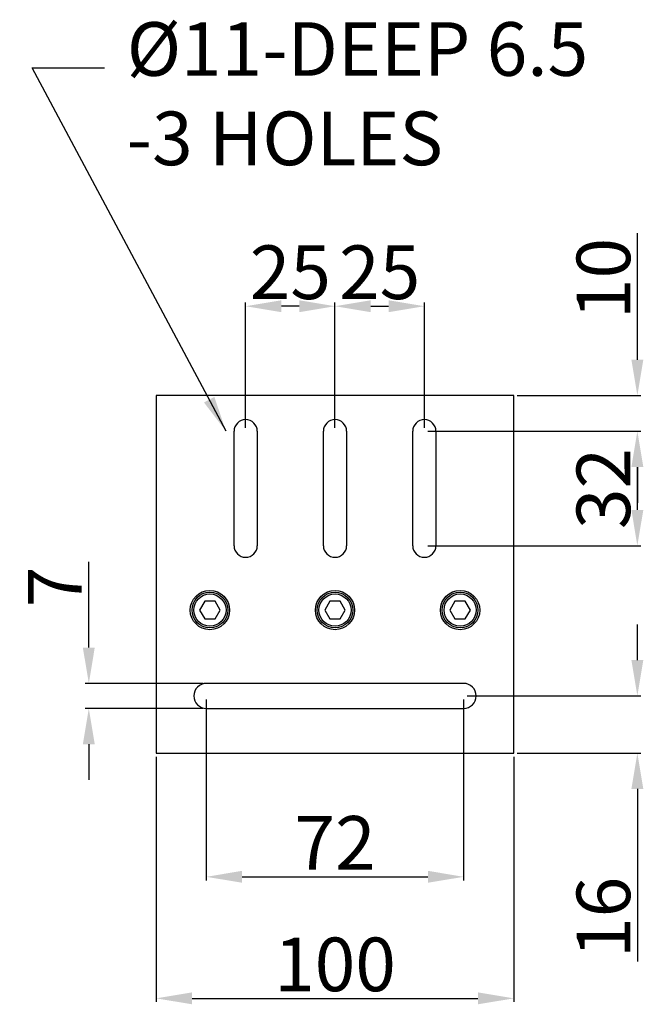
# Model space of a CAD drawing. Units: millimetres. Extents: x -342 to 846, y 595 to 1253.
# Drawn here: x 672 to 846, y 937 to 1212 of the extents above; entities that cross this region are included whole.
import ezdxf

# ---------------------------------------------------------------- set-up
doc = ezdxf.new("R2010")
doc.units = ezdxf.units.MM
doc.layers.add('02___PRT_ALL_AXES', color=7, linetype='Continuous')
doc.layers.add('圖層3', color=3, linetype='Continuous')
doc.styles.get("Standard").update_dxf_attribs({"font": 'simplex.shx', "height": 15, "bigfont": 'chineset.shx'})
doc.dimstyles.get("Standard").update_dxf_attribs({"dimtxt": 3, "dimasz": 10, "dimexe": 1, "dimexo": 1, "dimgap": 2, "dimtad": 1, "dimdec": 1, "dimdsep": 46, "dimtxsty": 'Standard', "dimcen": 0, "dimclrd": 7, "dimclre": 1, "dimclrt": 7, "dimadec": 0, "dimazin": 0, "dimtp": 0.01, "dimtm": 0.01, "dimtfac": 1, "dimtdec": 1, "dimtofl": 0, "dimtmove": 0, "dimatfit": 3, "dimfxl": 0, "dimtolj": 1, "dimarcsym": 0})

# ---------------------------------------------------------------- blocks, each defined once
blk = doc.blocks.new('*D15')
at = {"color": 1, "lineweight": -2}
for p, q in [((759.93, 1097.86), (759.93, 1132.83)), ((784.93, 1097.86), (784.93, 1132.83))]:
    blk.add_line(p, q, dxfattribs=at)
at = {"color": 7, "lineweight": -2}
blk.add_line((769.93, 1131.83), (774.93, 1131.83), dxfattribs=at)
at = {"color": 7}
for points in [[(769.93, 1133.49), (769.93, 1130.16), (759.93, 1131.83)], [(774.93, 1133.49), (774.93, 1130.16), (784.93, 1131.83)]]:
    blk.add_solid(points, dxfattribs=at)
at = {"layer": 'Defpoints', "color": 0}
for p in [(784.93, 1131.83), (759.93, 1096.86), (784.93, 1096.86)]:
    blk.add_point(p, dxfattribs=at)
at = {"color": 7, "insert": (772.43, 1141.33), "char_height": 15, "attachment_point": 5}
blk.add_mtext('\\A1;25', dxfattribs=at)
blk = doc.blocks.new('*D14')
at = {"color": 1, "lineweight": -2}
for p, q in [((734.93, 1097.86), (734.93, 1132.83)), ((759.93, 1097.86), (759.93, 1132.83))]:
    blk.add_line(p, q, dxfattribs=at)
at = {"color": 7, "lineweight": -2}
blk.add_line((749.93, 1131.83), (744.93, 1131.83), dxfattribs=at)
at = {"color": 7}
for points in [[(744.93, 1133.49), (744.93, 1130.16), (734.93, 1131.83)], [(749.93, 1133.49), (749.93, 1130.16), (759.93, 1131.83)]]:
    blk.add_solid(points, dxfattribs=at)
at = {"layer": 'Defpoints', "color": 0}
for p in [(734.93, 1131.83), (734.93, 1096.86), (759.93, 1096.86)]:
    blk.add_point(p, dxfattribs=at)
at = {"color": 7, "insert": (747.43, 1141.33), "char_height": 15, "attachment_point": 5}
blk.add_mtext('\\A1;25', dxfattribs=at)
blk = doc.blocks.new('*D13')
at = {"color": 7, "lineweight": -2}
for p, q in [((844.53, 1116.86), (844.53, 1152.29)), ((844.53, 1086.86), (844.53, 1076.86))]:
    blk.add_line(p, q, dxfattribs=at)
at = {"color": 1, "lineweight": -2}
for p, q in [((810.93, 1106.86), (845.53, 1106.86)), ((785.93, 1096.86), (845.53, 1096.86))]:
    blk.add_line(p, q, dxfattribs=at)
at = {"color": 7}
for points in [[(842.87, 1116.86), (846.2, 1116.86), (844.53, 1106.86)], [(842.87, 1086.86), (846.2, 1086.86), (844.53, 1096.86)]]:
    blk.add_solid(points, dxfattribs=at)
at = {"layer": 'Defpoints', "color": 0}
for p in [(809.93, 1106.86), (844.53, 1106.86), (784.93, 1096.86)]:
    blk.add_point(p, dxfattribs=at)
at = {"color": 7, "insert": (835.03, 1139.58), "char_height": 15, "attachment_point": 5, "rotation": 90}
blk.add_mtext('\\A1;10', dxfattribs=at)
blk = doc.blocks.new('*D12')
at = {"color": 1, "lineweight": -2}
for p, q in [((785.93, 1096.86), (845.53, 1096.86)), ((785.93, 1064.86), (845.53, 1064.86))]:
    blk.add_line(p, q, dxfattribs=at)
at = {"color": 7, "lineweight": -2}
blk.add_line((844.53, 1074.86), (844.53, 1086.86), dxfattribs=at)
at = {"color": 7}
for points in [[(842.87, 1086.86), (846.2, 1086.86), (844.53, 1096.86)], [(842.87, 1074.86), (846.2, 1074.86), (844.53, 1064.86)]]:
    blk.add_solid(points, dxfattribs=at)
at = {"layer": 'Defpoints', "color": 0}
for p in [(784.93, 1096.86), (844.53, 1096.86), (784.93, 1064.86)]:
    blk.add_point(p, dxfattribs=at)
at = {"color": 7, "insert": (835.03, 1080.86), "char_height": 15, "attachment_point": 5, "rotation": 90}
blk.add_mtext('\\A1;32', dxfattribs=at)
blk = doc.blocks.new('*D11')
at = {"color": 7, "lineweight": -2}
for p, q in [((844.53, 1032.86), (844.53, 1042.86)), ((844.53, 996.86), (844.53, 948.58))]:
    blk.add_line(p, q, dxfattribs=at)
at = {"color": 1, "lineweight": -2}
for p, q in [((796.93, 1022.86), (845.53, 1022.86)), ((810.93, 1006.86), (845.53, 1006.86))]:
    blk.add_line(p, q, dxfattribs=at)
at = {"color": 7}
for points in [[(842.87, 1032.86), (846.2, 1032.86), (844.53, 1022.86)], [(842.87, 996.86), (846.2, 996.86), (844.53, 1006.86)]]:
    blk.add_solid(points, dxfattribs=at)
at = {"layer": 'Defpoints', "color": 0}
for p in [(795.93, 1022.86), (844.53, 1022.86), (809.93, 1006.86)]:
    blk.add_point(p, dxfattribs=at)
at = {"color": 7, "insert": (835.03, 960.94), "char_height": 15, "attachment_point": 5, "rotation": 90}
blk.add_mtext('\\A1;16', dxfattribs=at)
blk = doc.blocks.new('*D10')
at = {"color": 1, "lineweight": -2}
for p, q in [((709.93, 1005.86), (709.93, 937.28)), ((809.93, 1005.86), (809.93, 937.28))]:
    blk.add_line(p, q, dxfattribs=at)
at = {"color": 7, "lineweight": -2}
blk.add_line((719.93, 938.28), (799.93, 938.28), dxfattribs=at)
at = {"color": 7}
for points in [[(719.93, 939.95), (719.93, 936.62), (709.93, 938.28)], [(799.93, 939.95), (799.93, 936.62), (809.93, 938.28)]]:
    blk.add_solid(points, dxfattribs=at)
at = {"layer": 'Defpoints', "color": 0}
for p in [(709.93, 1006.86), (809.93, 1006.86), (809.93, 938.28)]:
    blk.add_point(p, dxfattribs=at)
at = {"color": 7, "insert": (759.93, 947.78), "char_height": 15, "attachment_point": 5}
blk.add_mtext('\\A1;100', dxfattribs=at)
blk = doc.blocks.new('*D9')
at = {"color": 1, "lineweight": -2}
for p, q in [((723.93, 1021.86), (723.93, 971.27)), ((795.93, 1021.86), (795.93, 971.27))]:
    blk.add_line(p, q, dxfattribs=at)
at = {"color": 7, "lineweight": -2}
blk.add_line((733.93, 972.27), (785.93, 972.27), dxfattribs=at)
at = {"color": 7}
for points in [[(733.93, 973.94), (733.93, 970.61), (723.93, 972.27)], [(785.93, 973.94), (785.93, 970.61), (795.93, 972.27)]]:
    blk.add_solid(points, dxfattribs=at)
at = {"layer": 'Defpoints', "color": 0}
for p in [(723.93, 1022.86), (795.93, 1022.86), (795.93, 972.27)]:
    blk.add_point(p, dxfattribs=at)
at = {"color": 7, "insert": (759.93, 981.77), "char_height": 15, "attachment_point": 5}
blk.add_mtext('\\A1;72', dxfattribs=at)
blk = doc.blocks.new('*D16')
at = {"color": 7, "lineweight": -2}
for p, q in [((691.05, 1036.36), (691.05, 1060.36)), ((691.05, 1009.36), (691.05, 999.36))]:
    blk.add_line(p, q, dxfattribs=at)
at = {"color": 1, "lineweight": -2}
for p, q in [((722.93, 1026.36), (690.05, 1026.36)), ((722.93, 1019.36), (690.05, 1019.36))]:
    blk.add_line(p, q, dxfattribs=at)
at = {"color": 7}
for points in [[(689.38, 1036.36), (692.71, 1036.36), (691.05, 1026.36)], [(689.38, 1009.36), (692.71, 1009.36), (691.05, 1019.36)]]:
    blk.add_solid(points, dxfattribs=at)
at = {"layer": 'Defpoints', "color": 0}
for p in [(691.05, 1026.36), (723.93, 1026.36), (723.93, 1019.36)]:
    blk.add_point(p, dxfattribs=at)
at = {"color": 7, "insert": (681.55, 1053.36), "char_height": 15, "attachment_point": 5, "rotation": 90}
blk.add_mtext('\\A1;7', dxfattribs=at)

msp = doc.modelspace()

# ---------------------------------------------------------------- linework, layer by layer
at = {"color": 7, "linetype": 'Continuous'}
for p, q in [((809.934, 1106.865), (709.934, 1106.865)), ((709.934, 1106.865), (709.934, 1006.865)), ((809.934, 1006.865), (809.934, 1106.865)), ((731.684, 1064.865), (731.684, 1096.865)), ((738.184, 1096.865), (738.184, 1064.865)), ((756.684, 1064.865), (756.684, 1096.865)), ((763.184, 1096.865), (763.184, 1064.865)), ((781.684, 1064.865), (781.684, 1096.865)), ((788.184, 1096.865), (788.184, 1064.865)), ((723.49, 1049.365), (722.047, 1046.865)), ((726.377, 1049.365), (723.49, 1049.365)), ((727.82, 1046.865), (726.377, 1049.365)), ((758.49, 1049.365), (757.047, 1046.865)), ((761.377, 1049.365), (758.49, 1049.365)), ((762.82, 1046.865), (761.377, 1049.365)), ((793.49, 1049.365), (792.047, 1046.865)), ((796.377, 1049.365), (793.49, 1049.365)), ((797.82, 1046.865), (796.377, 1049.365)), ((722.047, 1046.865), (723.49, 1044.365)), ((726.377, 1044.365), (727.82, 1046.865)), ((757.047, 1046.865), (758.49, 1044.365)), ((761.377, 1044.365), (762.82, 1046.865)), ((792.047, 1046.865), (793.49, 1044.365)), ((796.377, 1044.365), (797.82, 1046.865)), ((723.49, 1044.365), (726.377, 1044.365)), ((758.49, 1044.365), (761.377, 1044.365)), ((793.49, 1044.365), (796.377, 1044.365)), ((795.934, 1026.365), (723.934, 1026.365)), ((723.934, 1019.365), (795.934, 1019.365)), ((709.934, 1006.865), (809.934, 1006.865))]:
    msp.add_line(p, q, dxfattribs=at)
for centre, radius in [((724.934, 1046.865), 5), ((759.934, 1046.865), 5), ((794.934, 1046.865), 5), ((724.934, 1046.865), 4.5), ((759.934, 1046.865), 4.5), ((794.934, 1046.865), 4.5)]:
    msp.add_circle(centre, radius, dxfattribs=at)
for centre, radius, start, end in [((734.934, 1096.865), 3.25, 0, 180), ((759.934, 1096.865), 3.25, 0, 180), ((784.934, 1096.865), 3.25, 0, 180), ((734.934, 1064.865), 3.25, 180, 0), ((759.934, 1064.865), 3.25, 180, 0), ((784.934, 1064.865), 3.25, 180, 0), ((723.934, 1022.865), 3.5, 90, 270), ((795.934, 1022.865), 3.5, 270, 90)]:
    msp.add_arc(centre, radius, start, end, dxfattribs=at)
at = {"layer": '02___PRT_ALL_AXES', "color": 7, "linetype": 'Continuous'}
for centre in [(724.934, 1046.865), (759.934, 1046.865), (794.934, 1046.865)]:
    msp.add_circle(centre, 5.5, dxfattribs=at)

# ---------------------------------------------------------------- texts
at = {"insert": (701.653, 1211.255), "char_height": 15, "width": 178.51388, "attachment_point": 1}
msp.add_mtext('%%C11-DEEP 6.5\\P-3 HOLES', dxfattribs=at)

# ---------------------------------------------------------------- dimensions: what is measured, and where the dimension line sits
for base, p2, picture, middle in [((734.934, 1131.827), (734.934, 1096.865), '*D14', (747.434, 1131.827)), ((784.934, 1131.827), (784.934, 1096.865), '*D15', (772.434, 1131.827))]:
    dim = msp.add_linear_dim(base=base, p1=(759.934, 1096.865), p2=p2, dimstyle='Standard')
    dim.commit()
    dim.dimension.update_dxf_attribs({"geometry": picture, "text_midpoint": middle, "dimtype": 160})
for base, p1, p2, picture, middle in [((844.534, 1106.865), (784.934, 1096.865), (809.934, 1106.865), '*D13', (835.034, 1139.579)), ((844.534, 1096.865), (784.934, 1064.865), (784.934, 1096.865), '*D12', (835.034, 1080.865)), ((691.048, 1026.365), (723.934, 1019.365), (723.934, 1026.365), '*D16', (681.548, 1053.365))]:
    dim = msp.add_linear_dim(base=base, p1=p1, p2=p2, angle=90, dimstyle='Standard')
    dim.commit()
    dim.dimension.update_dxf_attribs({"geometry": picture, "text_midpoint": middle})
dim = msp.add_linear_dim(base=(844.534, 1022.865), p1=(809.934, 1006.865), p2=(795.934, 1022.865), angle=90, dimstyle='Standard')
dim.commit()
dim.dimension.update_dxf_attribs({"geometry": '*D11', "text_midpoint": (844.534, 960.936), "dimtype": 160})
for base, p1, p2, picture, middle in [((795.934, 972.273), (723.934, 1022.865), (795.934, 1022.865), '*D9', (759.934, 981.773)), ((809.934, 938.285), (709.934, 1006.865), (809.934, 1006.865), '*D10', (759.934, 947.785))]:
    dim = msp.add_linear_dim(base=base, p1=p1, p2=p2, dimstyle='Standard')
    dim.commit()
    dim.dimension.update_dxf_attribs({"geometry": picture, "text_midpoint": middle})

# ---------------------------------------------------------------- leaders
at = {"layer": '圖層3'}
msp.add_leader([(729.434, 1096.865), (675.164, 1198.519), (695.406, 1198.519)], dimstyle='Standard', override={"dimgap": 2, "dimtad": 0}, dxfattribs=at)

doc.saveas('drawing.dxf')
